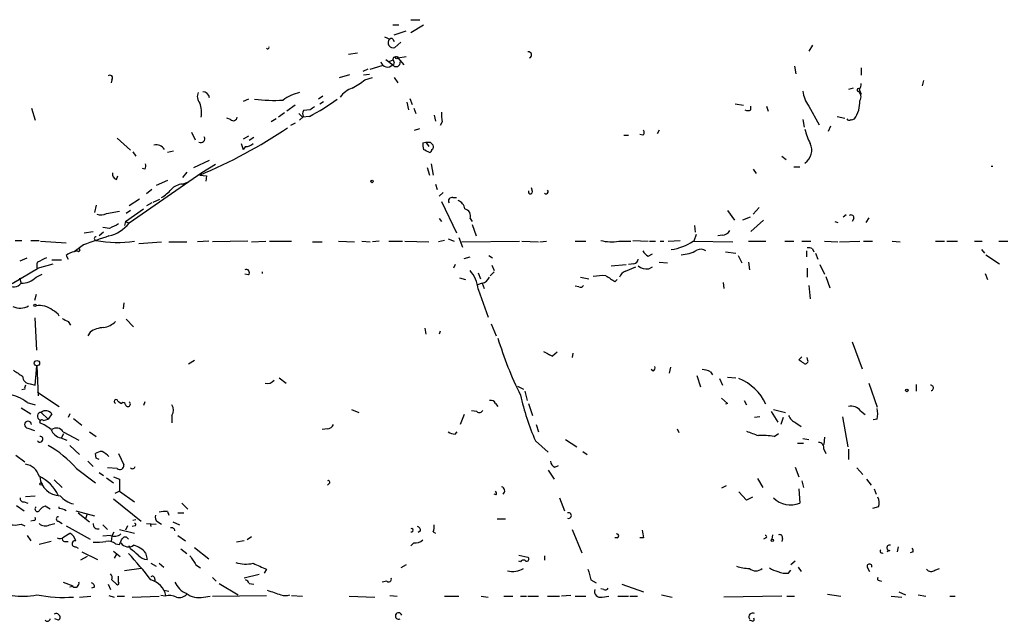
# Model space of a CAD drawing. Extents: x 6 to 44581, y -237483 to 192204.
# Drawn here: x 473 to 584, y 191371 to 191439 of the extents above; entities that cross this region are included whole.
import ezdxf

# ---------------------------------------------------------------- set-up
doc = ezdxf.new("R2010")
doc.units = 0
doc.header["$MEASUREMENT"] = 0
doc.layers.add('MAIN', color=5, linetype='CONTINUOUS')

msp = doc.modelspace()

# ---------------------------------------------------------------- linework, layer by layer
at = {"layer": 'MAIN'}
for p, q in [((514.858, 191438.3253), (515.5353, 191438.3253)), ((516.89, 191438.918), (517.906, 191438.918)), ((516.89, 191437.4787), (518.3293, 191438.3253)), ((513.9267, 191436.9707), (514.5193, 191436.7167)), ((515.0273, 191437.2247), (516.382, 191437.648)), ((514.858, 191436.7167), (515.0273, 191436.4627)), ((515.7893, 191436.378), (515.112, 191435.7853)), ((562.1867, 191436.0393), (561.7633, 191435.362)), ((509.8627, 191435.0233), (510.8787, 191435.1927)), ((515.4507, 191434.6), (516.382, 191434.7693)), ((515.4507, 191434.6), (516.128, 191433.838)), ((512.318, 191433.33), (513.6727, 191433.7533)), ((514.096, 191434.4307), (514.858, 191433.838)), ((514.858, 191434.346), (514.4347, 191434.1767)), ((515.0273, 191433.9227), (514.858, 191433.838)), ((560.1547, 191433.6687), (560.324, 191432.822)), ((567.69, 191433.4993), (567.69, 191432.6527)), ((508.8467, 191432.3987), (510.032, 191432.7373)), ((512.064, 191433.33), (511.4713, 191433.076)), ((512.2333, 191432.7373), (511.556, 191432.6527)), ((511.7253, 191432.1447), (512.572, 191432.3987)), ((515.0273, 191432.3987), (515.4507, 191431.806)), ((483.1927, 191432.1447), (483.108, 191431.806)), ((566.7587, 191431.2133), (566.2507, 191431.044)), ((574.7173, 191432.06), (574.548, 191431.4673)), ((506.984, 191430.282), (506.476, 191429.9433)), ((567.436, 191431.044), (567.69, 191430.536)), ((498.602, 191429.9433), (498.0093, 191429.6893)), ((503.8513, 191429.266), (502.92, 191428.5887)), ((506.6453, 191429.4353), (507.0687, 191429.6893)), ((516.4667, 191429.6047), (516.636, 191428.758)), ((516.8053, 191430.028), (517.0593, 191429.3507)), ((553.466, 191429.4353), (554.3973, 191429.266)), ((555.244, 191428.758), (555.244, 191429.1813)), ((557.022, 191429.1813), (557.1913, 191428.5887)), ((561.7633, 191429.1813), (562.9487, 191427.0647)), ((474.1333, 191428.9273), (474.5567, 191427.5727)), ((502.666, 191428.4193), (501.9887, 191427.9113)), ((504.2747, 191428.3347), (504.698, 191427.9113)), ((504.7827, 191427.996), (504.3593, 191427.5727)), ((505.46, 191427.996), (504.698, 191427.9113)), ((505.5447, 191428.758), (504.7827, 191428.6733)), ((517.2287, 191428.9273), (517.4827, 191428.3347)), ((519.5147, 191428.1653), (519.684, 191427.488)), ((564.9807, 191427.996), (565.8273, 191427.8267)), ((496.57, 191427.6573), (496.1467, 191427.8267)), ((501.7347, 191427.742), (501.142, 191427.4033)), ((503.8513, 191427.234), (503.3433, 191426.98)), ((520.446, 191427.4033), (520.192, 191426.98)), ((561.086, 191427.6573), (561.2553, 191426.8107)), ((564.2187, 191426.8953), (563.9647, 191426.3027)), ((492.1673, 191426.218), (492.5907, 191425.3713)), ((498.602, 191425.7947), (498.0093, 191425.456)), ((517.3133, 191426.472), (517.906, 191426.6413)), ((540.9353, 191425.8793), (541.4433, 191425.8793)), ((543.052, 191425.8793), (542.7133, 191425.964)), ((544.9147, 191426.472), (544.6607, 191426.0487)), ((483.7853, 191425.5407), (485.3093, 191424.186)), ((497.7553, 191424.948), (498.0093, 191424.2707)), ((498.2633, 191424.6093), (498.0093, 191424.2707)), ((499.1947, 191425.6253), (498.6867, 191425.2867)), ((518.2447, 191425.0327), (518.5833, 191425.1173)), ((518.5833, 191425.1173), (518.922, 191424.6093)), ((519.0913, 191425.1173), (519.43, 191424.7787)), ((485.5633, 191424.0167), (485.902, 191423.5087)), ((490.1353, 191424.1013), (489.458, 191423.932)), ((558.7153, 191423.5087), (559.2233, 191423.17)), ((492.4213, 191422.2387), (494.1993, 191423.0853)), ((494.8767, 191422.5773), (493.3527, 191421.646)), ((519.176, 191422.662), (519.43, 191421.392)), ((560.07, 191422.3233), (560.7473, 191422.3233)), ((582.3373, 191422.408), (582.5067, 191422.408)), ((483.7007, 191420.884), (483.87, 191421.3073)), ((493.3527, 191421.646), (485.14, 191415.9733)), ((486.918, 191422.0693), (486.664, 191422.154)), ((491.6593, 191421.7307), (491.1513, 191421.138)), ((493.0987, 191421.392), (493.8607, 191421.3073)), ((493.8607, 191421.3073), (493.776, 191420.7147)), ((518.7527, 191422.2387), (519.0067, 191421.392)), ((555.498, 191422.0693), (555.8367, 191421.5613)), ((489.458, 191420.7993), (488.188, 191420.2067)), ((491.1513, 191420.376), (491.8287, 191420.63)), ((519.684, 191420.376), (519.8533, 191419.7833)), ((487.68, 191419.7833), (487.0873, 191419.2753)), ((520.5307, 191419.4447), (520.1073, 191419.0213)), ((530.606, 191419.5293), (530.5213, 191419.9527)), ((481.4147, 191418.0053), (481.2453, 191417.1587)), ((486.3253, 191418.6827), (485.14, 191417.9207)), ((487.68, 191418.2593), (487.0873, 191417.9207)), ((487.8493, 191418.344), (488.6113, 191418.6827)), ((520.3613, 191418.4287), (522.0547, 191414.8727)), ((521.6313, 191418.852), (522.0547, 191418.852)), ((482.6, 191417.074), (484.0393, 191417.328)), ((484.7167, 191416.1427), (486.7487, 191417.582)), ((485.3093, 191417.4127), (484.8013, 191417.074)), ((552.6193, 191417.4127), (553.3813, 191416.312)), ((556.1753, 191417.7513), (555.498, 191416.9893)), ((565.9967, 191416.9047), (565.658, 191416.6507)), ((484.7167, 191416.1427), (484.632, 191415.7193)), ((484.7167, 191416.1427), (485.14, 191415.9733)), ((520.1073, 191416.4813), (520.3613, 191416.1427)), ((523.5787, 191416.4813), (523.8327, 191416.1427)), ((523.8327, 191415.804), (524.256, 191414.534)), ((548.894, 191415.7193), (548.9787, 191414.9573)), ((555.1593, 191416.6507), (554.3127, 191416.312)), ((556.6833, 191416.312), (555.244, 191415.042)), ((564.7267, 191416.1427), (565.0653, 191416.058)), ((566.8433, 191416.4813), (566.674, 191416.1427)), ((568.5367, 191416.566), (568.198, 191416.058)), ((480.06, 191414.8727), (481.076, 191415.042)), ((482.2613, 191414.9573), (481.7533, 191414.534)), ((482.9387, 191415.3807), (482.1767, 191415.4653)), ((549.0633, 191414.7033), (548.8093, 191413.9413)), ((552.0267, 191414.6187), (551.5187, 191414.534)), ((472.2707, 191414.026), (473.0327, 191414.026)), ((474.0487, 191414.026), (474.98, 191414.026)), ((475.1493, 191413.9413), (478.028, 191413.772)), ((479.9753, 191413.518), (478.9593, 191412.756)), ((486.2407, 191413.6873), (488.7807, 191413.8567)), ((489.6273, 191413.8567), (491.6593, 191413.8567)), ((494.1147, 191413.9413), (492.8447, 191413.8567)), ((498.5173, 191413.9413), (494.538, 191413.8567)), ((498.9407, 191413.8567), (500.5493, 191413.9413)), ((500.9727, 191413.9413), (503.428, 191413.9413)), ((505.7987, 191413.8567), (506.8993, 191413.8567)), ((508.762, 191413.9413), (510.54, 191413.8567)), ((511.3867, 191413.9413), (512.318, 191413.8567)), ((513.334, 191413.9413), (512.572, 191413.8567)), ((514.4347, 191413.9413), (515.9587, 191413.9413)), ((516.2127, 191413.9413), (518.922, 191413.8567)), ((520.7, 191414.026), (520.0227, 191413.8567)), ((521.1233, 191414.1953), (521.8007, 191413.9413)), ((522.3087, 191414.3647), (522.732, 191413.264)), ((522.6473, 191413.8567), (529.1667, 191413.9413)), ((529.4207, 191413.9413), (531.2833, 191413.8567)), ((531.4527, 191413.8567), (532.2147, 191413.9413)), ((535.432, 191413.9413), (536.6173, 191413.9413)), ((540.3427, 191413.9413), (541.6973, 191413.9413)), ((541.9513, 191414.026), (543.6447, 191413.9413)), ((543.814, 191413.9413), (544.4913, 191413.9413)), ((544.9993, 191413.9413), (545.4227, 191413.9413)), ((545.9307, 191413.9413), (547.2853, 191414.026)), ((548.7247, 191413.9413), (553.212, 191413.8567)), ((554.99, 191413.9413), (556.9373, 191413.9413)), ((559.054, 191413.9413), (560.07, 191413.9413)), ((561.0013, 191413.9413), (562.0173, 191413.9413)), ((563.5413, 191413.9413), (565.0653, 191413.8567)), ((565.2347, 191413.8567), (567.5207, 191413.9413)), ((567.944, 191413.9413), (568.96, 191413.9413)), ((571.1613, 191413.9413), (572.0927, 191413.8567)), ((576.072, 191413.9413), (577.088, 191413.9413)), ((577.342, 191413.9413), (578.5273, 191413.9413)), ((580.4747, 191413.9413), (581.3213, 191413.9413)), ((583.184, 191413.9413), (584.2, 191413.9413)), ((478.028, 191412.3327), (478.282, 191411.9093)), ((479.298, 191412.8407), (478.9593, 191412.756)), ((525.6953, 191412.3327), (526.1187, 191412.0787)), ((543.6447, 191412.248), (544.1527, 191412.502)), ((552.3653, 191412.756), (553.5507, 191412.5867)), ((553.8047, 191412.3327), (554.228, 191411.486)), ((561.5093, 191412.8407), (561.5093, 191412.1633)), ((562.1867, 191413.0947), (562.356, 191412.756)), ((562.5253, 191412.5867), (562.7793, 191411.9093)), ((581.2367, 191413.01), (581.5753, 191412.5867)), ((581.7447, 191412.4173), (583.2687, 191411.4013)), ((472.8633, 191411.74), (473.6253, 191412.0787)), ((474.8107, 191410.8933), (476.5887, 191411.4013)), ((476.4193, 191411.8247), (477.52, 191411.8247)), ((521.8853, 191411.3167), (521.716, 191410.8933)), ((522.9013, 191411.994), (523.5787, 191412.1633)), ((526.034, 191411.232), (526.288, 191410.6393)), ((539.496, 191411.1473), (541.1893, 191411.3167)), ((542.036, 191411.4013), (541.4433, 191411.3167)), ((544.9147, 191411.5707), (545.846, 191411.486)), ((554.99, 191411.5707), (555.0747, 191410.724)), ((563.0333, 191411.3167), (563.5413, 191410.216)), ((474.8107, 191410.8087), (471.932, 191409.1153)), ((474.6413, 191409.8773), (475.3187, 191410.216)), ((498.602, 191410.1313), (498.1787, 191410.216)), ((500.126, 191410.47), (500.126, 191410.3007)), ((524.51, 191410.3853), (524.764, 191409.708)), ((526.288, 191410.47), (525.8647, 191410.0467)), ((541.1047, 191410.5547), (542.29, 191411.0627)), ((543.7293, 191410.8087), (544.1527, 191411.0627)), ((561.594, 191410.8933), (561.594, 191409.8773)), ((581.66, 191410.3007), (581.914, 191409.6233)), ((472.7787, 191409.7927), (472.948, 191409.2)), ((522.3933, 191409.7927), (523.0707, 191409.6233)), ((524.9333, 191409.2), (524.4253, 191409.0307)), ((524.9333, 191409.2), (525.1873, 191408.6073)), ((536.0247, 191409.8773), (536.956, 191409.708)), ((539.9193, 191409.3693), (540.1733, 191409.6233)), ((552.1113, 191409.2847), (552.196, 191408.6073)), ((563.7107, 191409.962), (564.134, 191408.692)), ((474.6413, 191407.93), (474.472, 191407.2527)), ((524.51, 191408.5227), (525.6107, 191405.39)), ((535.8553, 191408.7767), (535.432, 191408.8613)), ((561.7633, 191408.946), (561.9327, 191407.422)), ((484.5473, 191406.9987), (484.4627, 191406.3213)), ((474.726, 191401.6647), (474.5567, 191405.3053)), ((478.282, 191404.882), (478.536, 191404.4587)), ((484.8013, 191405.136), (485.648, 191404.2893)), ((525.9493, 191404.628), (526.542, 191403.2733)), ((480.7373, 191403.6967), (480.4833, 191403.2733)), ((518.4987, 191404.12), (518.5833, 191403.4427)), ((520.192, 191403.7813), (520.1073, 191403.4427)), ((566.674, 191402.596), (567.7747, 191399.548)), ((531.876, 191401.4953), (532.892, 191400.9873)), ((532.2993, 191401.2413), (532.892, 191400.9873)), ((533.4, 191401.4107), (532.892, 191400.9873)), ((535.178, 191401.326), (535.0933, 191400.818)), ((492.506, 191400.4793), (491.8287, 191400.056)), ((561.0013, 191400.9027), (560.6627, 191400.564)), ((561.6787, 191400.4793), (561.594, 191400.818)), ((474.5567, 191397.6853), (474.726, 191399.8867)), ((474.726, 191399.8867), (474.8953, 191396.5)), ((544.2373, 191399.294), (543.9833, 191399.4633)), ((546.1847, 191399.7173), (546.0153, 191399.04)), ((550.672, 191399.2093), (550.926, 191398.8707)), ((502.0733, 191398.532), (502.8353, 191397.9393)), ((549.148, 191398.786), (549.5713, 191397.516)), ((551.688, 191398.4473), (552.0267, 191397.6853)), ((552.6193, 191398.6167), (553.5507, 191398.532)), ((568.5367, 191397.9393), (569.468, 191395.23)), ((473.3713, 191397.262), (473.0327, 191397.1773)), ((473.964, 191397.8547), (474.5567, 191397.6853)), ((474.8107, 191396.9233), (477.266, 191395.3147)), ((528.9127, 191397.6007), (529.59, 191397.262)), ((529.7593, 191397.008), (530.0133, 191395.992)), ((573.8707, 191397.77), (573.8707, 191397.008)), ((473.6253, 191395.738), (474.5567, 191395.484)), ((483.87, 191395.9073), (484.2933, 191395.6533)), ((486.918, 191395.8227), (486.7487, 191395.3993)), ((526.4573, 191395.6533), (526.7113, 191395.3147)), ((530.1827, 191395.6533), (530.606, 191394.2987)), ((551.942, 191396.246), (552.6193, 191395.6533)), ((552.6193, 191395.6533), (552.3653, 191395.5687)), ((554.482, 191395.992), (554.736, 191395.484)), ((472.948, 191395.1453), (474.0487, 191394.468)), ((475.234, 191394.6373), (475.996, 191393.8753)), ((510.2013, 191394.976), (511.048, 191394.6373)), ((524.3407, 191394.722), (523.748, 191394.8067)), ((557.53, 191394.722), (558.292, 191393.5367)), ((557.784, 191394.976), (559.1387, 191394.6373)), ((567.6053, 191394.8067), (568.1133, 191394.3833)), ((475.0647, 191393.7907), (475.0647, 191393.452)), ((475.488, 191393.706), (475.996, 191393.8753)), ((476.4193, 191394.468), (475.996, 191393.8753)), ((478.4513, 191394.468), (478.282, 191394.0447)), ((478.8747, 191393.96), (479.806, 191393.198)), ((489.966, 191394.2987), (489.966, 191393.452)), ((522.9013, 191394.3833), (522.478, 191393.2827)), ((556.26, 191394.1293), (555.6673, 191394.0447)), ((558.8847, 191394.0447), (558.6307, 191393.2827)), ((560.324, 191393.452), (560.9167, 191393.0287)), ((565.5733, 191394.1293), (566.166, 191390.7427)), ((569.468, 191393.8753), (569.0447, 191393.7907)), ((473.71, 191392.8593), (474.472, 191392.6053)), ((477.6893, 191392.436), (479.4673, 191391.5047)), ((480.6527, 191392.436), (481.4147, 191391.928)), ((507.492, 191392.7747), (506.8993, 191392.69)), ((521.8853, 191392.182), (522.1393, 191392.436)), ((531.0293, 191393.2827), (531.2833, 191392.436)), ((546.9467, 191392.7747), (547.116, 191392.3513)), ((477.4353, 191391.7587), (478.1127, 191391.5047)), ((477.52, 191391.7587), (477.774, 191392.2667)), ((530.9447, 191391.42), (532.384, 191390.15)), ((534.3313, 191391.5893), (535.6013, 191390.7427)), ((557.8687, 191391.928), (558.3767, 191392.2667)), ((561.086, 191391.674), (561.7633, 191391.5893)), ((563.5413, 191391.8433), (563.4567, 191390.9967)), ((478.4513, 191390.912), (479.552, 191389.896)), ((536.2787, 191390.2347), (536.7867, 191389.896)), ((560.4933, 191391.166), (561.1707, 191391.166)), ((563.4567, 191390.4887), (563.7107, 191389.9807)), ((566.2507, 191390.4887), (566.2507, 191389.3033)), ((472.3553, 191389.8113), (473.3713, 191389.0493)), ((480.4833, 191389.134), (481.076, 191388.5413)), ((481.4147, 191389.4727), (481.33, 191389.9807)), ((483.9547, 191389.9807), (484.5473, 191388.7107)), ((479.2133, 191388.2873), (481.33, 191386.6787)), ((483.7853, 191388.2873), (482.6847, 191388.372)), ((532.384, 191388.118), (533.0613, 191387.102)), ((533.146, 191388.4567), (533.5693, 191388.626)), ((560.2393, 191388.4567), (560.6627, 191387.356)), ((567.182, 191388.372), (567.8593, 191387.61)), ((476.6733, 191387.0173), (477.6047, 191386.1707)), ((481.7533, 191387.864), (482.2613, 191387.5253)), ((482.6, 191387.2713), (483.362, 191386.6787)), ((483.362, 191387.356), (484.0393, 191387.102)), ((484.0393, 191387.102), (484.0393, 191385.7473)), ((556.006, 191387.1867), (556.5987, 191386.1707)), ((561.0013, 191386.9327), (561.1707, 191386.1707)), ((568.2827, 191387.102), (568.7907, 191386.4247)), ((484.0393, 191385.7473), (483.5313, 191385.4933)), ((484.0393, 191385.7473), (485.7327, 191384.562)), ((507.6613, 191386.594), (507.492, 191386.4247)), ((552.45, 191386.34), (551.942, 191386.086)), ((554.736, 191384.7313), (553.8893, 191385.6627)), ((560.6627, 191386.0013), (560.7473, 191384.3927)), ((569.1293, 191386.0013), (569.3833, 191385.4087)), ((473.2867, 191384.562), (473.71, 191384.3927)), ((473.456, 191385.1547), (474.5567, 191385.2393)), ((483.362, 191384.9007), (486.4947, 191382.3607)), ((526.542, 191385.324), (526.288, 191385.4087)), ((533.654, 191384.9853), (534.2467, 191383.546)), ((555.4133, 191385.07), (554.736, 191384.7313)), ((472.44, 191384.1387), (473.2867, 191383.546)), ((476.25, 191383.7153), (475.6573, 191384.054)), ((477.266, 191383.8), (477.266, 191383.9693)), ((479.1287, 191383.546), (481.2453, 191382.9533)), ((489.458, 191383.4613), (489.6273, 191383.038)), ((491.0667, 191384.3927), (491.744, 191383.7153)), ((569.6373, 191383.9693), (568.96, 191383.8)), ((474.3873, 191382.4453), (474.0487, 191382.3607)), ((477.1813, 191382.3607), (477.6047, 191382.1067)), ((479.3827, 191383.292), (480.6527, 191382.276)), ((480.3987, 191383.2073), (480.2293, 191382.6147)), ((485.902, 191382.53), (485.5633, 191382.4453)), ((490.6433, 191383.292), (491.3207, 191383.292)), ((526.6267, 191382.6147), (527.558, 191382.6147)), ((472.948, 191382.022), (473.3713, 191381.8527)), ((476.1653, 191381.9373), (476.758, 191382.1067)), ((478.028, 191381.8527), (480.7373, 191380.3287)), ((482.1767, 191381.9373), (482.6847, 191381.4293)), ((484.0393, 191381.4293), (485.7327, 191381.006)), ((484.9707, 191381.8527), (484.7167, 191381.3447)), ((485.8173, 191381.8527), (485.4787, 191381.768)), ((487.0873, 191382.1067), (488.188, 191382.022)), ((487.5107, 191382.1067), (487.5953, 191381.768)), ((488.3573, 191382.276), (488.7807, 191382.022)), ((490.0507, 191382.276), (490.8127, 191381.9373)), ((517.9907, 191381.26), (517.7367, 191381.0907)), ((535.0933, 191381.4293), (536.194, 191378.8047)), ((473.6253, 191380.752), (474.0487, 191380.1593)), ((477.774, 191380.5827), (478.4513, 191381.006)), ((483.0233, 191380.752), (482.1767, 191380.6673)), ((483.1927, 191380.6673), (483.108, 191380.0747)), ((483.1927, 191380.6673), (483.4467, 191381.1753)), ((490.6433, 191380.752), (491.49, 191380.1593)), ((498.094, 191380.1593), (497.2473, 191379.99)), ((498.9407, 191380.5827), (498.4327, 191380.244)), ((519.43, 191381.1753), (519.684, 191381.006)), ((540.1733, 191380.498), (539.9193, 191380.498)), ((543.1367, 191380.498), (542.7133, 191380.498)), ((556.9373, 191380.498), (556.6833, 191380.3287)), ((557.6993, 191380.8367), (557.6147, 191380.3287)), ((558.8, 191380.4133), (558.7153, 191380.0747)), ((476.3347, 191380.0747), (474.98, 191379.736)), ((477.8587, 191380.0747), (478.282, 191380.0747)), ((479.1287, 191379.482), (479.3827, 191379.3127)), ((483.616, 191379.8207), (484.0393, 191379.736)), ((485.3093, 191379.228), (485.14, 191379.5667)), ((490.982, 191379.228), (491.6593, 191378.72)), ((492.506, 191379.3973), (494.1147, 191378.1273)), ((517.2287, 191379.9053), (516.89, 191379.5667)), ((570.9073, 191379.0587), (570.5687, 191378.8893)), ((571.8387, 191379.482), (571.754, 191378.8893)), ((480.3987, 191378.3813), (479.6367, 191377.958)), ((479.806, 191378.8893), (481.584, 191378.0427)), ((483.362, 191378.974), (484.124, 191378.3813)), ((483.7007, 191378.6353), (483.4467, 191378.212)), ((487.0027, 191378.8047), (487.172, 191378.0427)), ((529.082, 191378.5507), (530.098, 191378.2967)), ((531.9607, 191378.466), (531.9607, 191377.958)), ((573.532, 191378.8893), (573.1933, 191378.8047)), ((486.4947, 191377.0267), (484.632, 191376.7727)), ((487.5953, 191377.6193), (488.188, 191377.2807)), ((488.5267, 191377.6193), (489.0347, 191377.196)), ((492.6753, 191377.45), (493.1833, 191377.1113)), ((500.634, 191376.942), (500.38, 191376.5187)), ((516.382, 191377.45), (515.7893, 191377.1113)), ((529.2513, 191377.7887), (529.082, 191377.8733)), ((559.4773, 191376.5187), (559.7313, 191376.8573)), ((560.2393, 191377.8733), (559.7313, 191377.45)), ((560.578, 191377.196), (560.9167, 191376.688)), ((568.3673, 191377.196), (568.6213, 191376.688)), ((575.9873, 191376.8573), (576.4953, 191377.0267)), ((483.1927, 191375.7567), (483.7007, 191375.2487)), ((483.9547, 191375.5027), (483.9547, 191376.18)), ((488.0187, 191375.8413), (488.0187, 191375.5873)), ((494.538, 191376.0107), (494.9613, 191375.5873)), ((499.7873, 191376.3493), (498.094, 191375.926)), ((537.21, 191375.7567), (537.8027, 191375.418)), ((569.722, 191375.672), (569.976, 191375.5873)), ((477.6893, 191375.5027), (478.79, 191375.0793)), ((478.79, 191374.9947), (478.4513, 191374.91)), ((481.2453, 191374.91), (480.9067, 191374.8253)), ((482.7693, 191375.2487), (483.0233, 191374.656)), ((489.0347, 191374.5713), (489.6273, 191374.4867)), ((495.3, 191375.3333), (497.4167, 191374.0633)), ((498.6867, 191375.3333), (499.1947, 191375.2487)), ((514.1807, 191375.5873), (513.6727, 191375.5027)), ((538.6493, 191374.656), (538.3107, 191374.7407)), ((540.6813, 191375.2487), (543.1367, 191374.402)), ((479.552, 191373.8093), (480.822, 191373.894)), ((482.854, 191373.9787), (483.4467, 191373.8093)), ((483.7853, 191373.894), (484.632, 191373.894)), ((485.4787, 191373.8093), (488.5267, 191373.894)), ((489.204, 191373.894), (488.696, 191373.9787)), ((493.522, 191373.8093), (494.284, 191373.894)), ((494.538, 191373.894), (500.634, 191373.9787)), ((503.428, 191373.9787), (504.698, 191373.894)), ((509.9473, 191373.894), (512.826, 191373.8093)), ((514.5193, 191373.9787), (515.366, 191373.894)), ((520.7, 191373.894), (522.3087, 191373.894)), ((524.8487, 191373.894), (525.6107, 191373.8093)), ((527.3887, 191373.894), (528.4047, 191373.894)), ((529.2513, 191373.894), (529.9287, 191373.894)), ((530.098, 191373.894), (531.2833, 191373.894)), ((532.2993, 191373.894), (533.654, 191373.894)), ((534.924, 191373.9787), (533.908, 191373.894)), ((535.432, 191373.894), (536.6173, 191373.894)), ((538.48, 191373.8093), (539.242, 191373.894)), ((540.258, 191373.894), (541.4433, 191373.894)), ((541.6127, 191373.894), (542.4593, 191373.894)), ((545.1687, 191374.0633), (546.354, 191373.8093)), ((558.7153, 191373.894), (552.196, 191373.8093)), ((559.308, 191373.894), (560.1547, 191373.894)), ((563.88, 191374.148), (565.404, 191373.894)), ((571.0767, 191373.894), (572.262, 191373.8093)), ((571.9233, 191374.402), (572.6853, 191374.0633)), ((574.1247, 191374.0633), (574.9713, 191373.894)), ((577.6807, 191373.894), (578.2733, 191373.894)), ((477.1813, 191371.1847), (476.758, 191371.354)), ((555.4133, 191371.1), (555.0747, 191371.1847))]:
    msp.add_line(p, q, dxfattribs=at)
for centre, radius in [((515.3236, 191434.6424), 0.1338), ((512.5296, 191420.6724), 0.1338), ((474.5143, 191406.7024), 0.1338), ((474.7455, 191400.1863), 0.3002), ((572.8335, 191397.1139), 0.1496), ((475.1916, 191386.5517), 0.1338), ((557.657, 191380.2017), 0.1338)]:
    msp.add_circle(centre, radius, dxfattribs=at)
for centre, radius, start, end in [((514.6886, 191436.5895), 0.2118, 36.902354, 143.0814), ((500.761, 191435.7853), 0.1527, 213.66924, 33.700477), ((514.9003, 191436.3049), 0.5611, 132.775198, 292.167397), ((515.189, 191434.3921), 0.3342, 38.46437, 187.928861), ((530.1826, 191434.9387), 0.3469, 284.040247, 104.028233), ((514.2724, 191434.3742), 0.794, 194.402005, 317.521469), ((515.2496, 191434.0867), 0.4639, 212.419092, 11.186403), ((514.562, 191434.0498), 0.4824, 344.721961, 37.88436), ((482.981, 191432.3563), 0.2994, 315.013536, 135), ((511.3862, 191428.3352), 3.0812, 110.92016, 142.818818), ((507.616, 191436.917), 6.2977, 295.085102, 310.730862), ((564.8914, 191432.061), 2.8191, 338.853781, 353.079174), ((493.9032, 191430.2397), 1.0795, 154.44857, 221.81559), ((493.4207, 191430.004), 0.7862, 7.947668, 88.790116), ((505.3331, 191426.0906), 4.7163, 101.915812, 126.970243), ((564.8719, 191431.4068), 3.8231, 188.000393, 215.599525), ((567.3655, 191431.0017), 0.1609, 15.245747, 232.11877), ((566.9534, 191430.2227), 0.7234, 321.658134, 64.334716), ((490.466, 191428.4297), 2.8495, 349.518189, 22.496284), ((501.3419, 191447.1623), 17.3421, 263.169298, 273.818119), ((491.6454, 191453.7135), 29.193, 298.243238, 305.487507), ((590.4659, 191301.939), 152.6259, 123.578058, 123.807262), ((564.3684, 191429.591), 3.1576, 324.156463, 3.322454), ((496.8851, 191427.9819), 0.4524, 225.850821, 351.022765), ((505.4174, 191428.3346), 0.7194, 151.913927, 208.079046), ((523.7059, 191428.2078), 3.3577, 174.939051, 193.862835), ((554.9054, 191429.3927), 0.7194, 241.913927, 298.079046), ((566.3172, 191427.8206), 0.2486, 198.427662, 318.946307), ((566.6316, 191428.1232), 0.4829, 254.763614, 307.866658), ((493.2334, 191425.4906), 0.433, 239.555924, 30.444076), ((471.0796, 191474.15), 57.1686, 292.653725, 303.947827), ((542.8248, 191426.2142), 0.4047, 304.153419, 39.57533), ((567.9459, 191428.077), 6.7786, 192.960532, 207.49045), ((488.1879, 191423.7343), 1.0748, 29.937951, 103.663888), ((498.3602, 191425.5948), 0.9902, 264.384402, 319.217958), ((520.1933, 191424.8633), 1.9559, 175.031528, 197.636421), ((518.8373, 191552.1172), 127.0002, 269.885409, 270.114592), ((519.0912, 191424.6094), 0.3787, 296.585347, 26.55152), ((560.3642, 191424.1899), 1.7421, 304.064056, 25.79578), ((433.988, 191254.7414), 189.3506, 63.320357, 63.549527), ((518.9643, 191424.2284), 0.2994, 278.140927, 8.121983), ((486.0705, 191422.4928), 0.9474, 333.448472, 10.287538), ((483.888, 191421.4867), 0.6311, 165.380272, 252.736416), ((491.2688, 191418.4672), 1.9124, 93.522511, 136.512786), ((486.5361, 191422.6206), 4.3864, 300.778273, 319.696373), ((530.3802, 191419.5011), 0.2275, 150.245747, 7.11877), ((532.1512, 191419.5082), 0.2413, 217.88123, 52.137512), ((521.5381, 191418.471), 0.3922, 76.254272, 212.672898), ((521.8909, 191417.4634), 1.1015, 6.181077, 72.397417), ((481.9649, 191418.133), 1.2348, 247.848773, 300.95182), ((522.8201, 191416.7827), 0.8163, 338.331539, 78.274369), ((566.547, 191416.5872), 0.3147, 340.332702, 132.282263), ((481.8641, 191418.6413), 4.2249, 283.550433, 320.839503), ((610.4366, 191161.6549), 283.9586, 116.450451, 116.679652), ((735.4167, 190694.3451), 763.1907, 109.3252339, 109.5544148), ((551.9424, 191415.7186), 1.1031, 274.382771, 327.550319), ((481.4147, 191414.2376), 0.2117, 90, 270), ((483.8289, 191426.9918), 13.1886, 259.452453, 278.299733), ((539.5186, 191418.5886), 4.7198, 255.171725, 280.055658), ((545.6648, 191418.3062), 5.3306, 276.511472, 305.031381), ((479.4454, 191410.4504), 2.3563, 101.905565, 126.980293), ((479.425, 191412.9677), 0.1796, 225, 45), ((544.3641, 191413.5601), 1.4964, 208.735138, 241.264862), ((547.233, 191416.2622), 3.8473, 272.040678, 299.850908), ((549.5925, 191412.1209), 0.919, 51.55146, 118.924416), ((561.7635, 191412.2481), 0.9465, 63.440363, 100.316217), ((475.6148, 191411.1897), 0.8898, 154.647392, 205.352608), ((602.3086, 191157.8449), 283.9586, 116.450451, 116.679652), ((541.9512, 191411.9941), 0.5988, 278.140927, 351.859073), ((498.3311, 191410.3853), 0.3714, 316.844093, 114.225635), ((520.4765, 191408.0111), 4.0658, 7.228667, 40.271445), ((541.4009, 191409.5811), 1.0177, 106.921424, 163.078576), ((543.6165, 191412.6577), 1.8524, 234.622323, 273.491057), ((472.1074, 191409.8227), 1.0461, 229.209788, 323.469678), ((473.0118, 191411.4959), 2.2968, 268.408236, 315.192273), ((524.623, 191410.4558), 1.2936, 283.879402, 333.434949), ((538.5649, 191403.5263), 6.5292, 87.029091, 99.707142), ((708.7381, 191663.6732), 305.238, 236.192722, 236.421937), ((536.0247, 191409.1152), 0.3785, 243.414641, 333.448488), ((472.8272, 191408.2652), 1.8742, 244.376963, 301.078573), ((474.9801, 191404.2333), 2.4502, 51.542144, 97.947888), ((475.9253, 191404.7337), 1.5318, 28.929269, 67.803377), ((562.6333, 191574.4062), 189.3505, 243.316988, 243.54613), ((481.8382, 191406.7445), 2.5748, 279.457932, 313.667122), ((482.4311, 191401.1554), 3.054, 93.187219, 123.683824), ((567.3622, 191415.3472), 42.4791, 196.870591, 206.211633), ((645.5993, 191527.4061), 152.6537, 236.192759, 236.421922), ((561.3964, 191400.4088), 0.2909, 219.112013, 14.021916), ((641.9361, 191653.0052), 305.238, 236.192722, 236.421937), ((544.068, 191399.6327), 0.3787, 296.558284, 26.558284), ((549.6266, 191397.2105), 2.2557, 62.389812, 87.100556), ((473.9851, 191398.7225), 0.8681, 181.399434, 268.607164), ((500.7489, 191398.78), 0.8874, 251.322092, 325.550666), ((551.7348, 191393.1131), 5.7529, 25.267491, 68.006064), ((473.837, 191397.3889), 0.4827, 142.11877, 195.242626), ((575.5217, 191397.389), 0.2993, 278.124688, 98.143638), ((470.998, 191392.6378), 4.0637, 49.720009, 82.780373), ((483.6583, 191395.865), 0.2159, 11.299523, 258.700477), ((484.4768, 191395.498), 0.2404, 356.660141, 139.758043), ((484.9926, 191395.5731), 0.2899, 197.897504, 59.436243), ((525.8646, 191395.3147), 0.6826, 29.738635, 97.11981), ((559.6509, 191403.6921), 31.2194, 193.15933, 203.147045), ((475.24, 191394.1959), 0.4414, 90.77878, 246.605443), ((475.7497, 191394.0138), 0.8091, 34.149649, 129.594322), ((489.0133, 191394.8914), 1.122, 328.113159, 31.882505), ((524.6229, 191395.0324), 0.4195, 227.724474, 340.347095), ((566.5047, 191393.932), 1.4058, 38.475863, 100.409102), ((567.4366, 191394.468), 2.1161, 343.73438, 16.26562), ((473.7438, 191393.2488), 0.391, 4.974184, 265.040416), ((475.3017, 191393.5367), 0.2517, 42.262972, 199.666075), ((473.286, 191389.0482), 4.7494, 50.065919, 68.00616), ((560.917, 191394.8917), 1.557, 202.38634, 247.61366), ((477.7641, 191393.2633), 1.5401, 201.854604, 257.672951), ((476.9461, 191392.022), 0.8507, 29.120019, 128.260116), ((507.4135, 191393.5848), 0.8139, 275.534773, 338.212969), ((521.9702, 191393.7066), 1.527, 236.315136, 266.812677), ((682.4215, 191730.9633), 361.7278, 249.329827, 249.558995), ((475.0839, 191391.6009), 0.3277, 213.510625, 93.359273), ((556.5563, 191383.0824), 8.9424, 81.560731, 92.984534), ((562.8832, 191390.6541), 0.5969, 343.912199, 91.843278), ((469.9878, 191380.263), 12.227, 41.016605, 60.568169), ((482.1769, 191388.7101), 1.527, 93.187323, 123.684864), ((480.991, 191388.033), 2.4616, 40.815885, 63.431826), ((439.234, 191304.738), 94.6529, 63.306822, 63.536005), ((533.4481, 191389.2125), 0.8139, 185.534773, 248.212969), ((473.1536, 191386.9205), 1.899, 15.898151, 80.837269), ((484.0816, 191388.6515), 0.4694, 230.86944, 7.244609), ((485.521, 191388.5837), 0.2993, 225, 351.856362), ((472.9263, 191383.1858), 4.7246, 25.762361, 64.234928), ((477.3921, 191387.5768), 2.3379, 185.41942, 268.985327), ((507.5766, 191386.7634), 0.1893, 296.565051, 116.551512), ((526.0763, 191385.4509), 0.4827, 344.757375, 37.88123), ((527.0078, 191385.7897), 0.4826, 307.862488, 74.754253), ((473.1879, 191384.8866), 0.3393, 163.087238, 286.928918), ((479.5374, 191387.105), 2.8745, 220.470925, 256.670569), ((559.7377, 191387.0494), 2.8421, 226.573962, 290.807809), ((568.4942, 191384.435), 1.2344, 337.833973, 30.959776), ((474.8009, 191383.7348), 0.2836, 124.239086, 338.464958), ((475.9966, 191382.9526), 1.1525, 107.122101, 143.958372), ((477.1811, 191382.2754), 1.527, 56.315136, 86.812677), ((489.2039, 191381.0906), 2.3843, 83.882192, 106.500607), ((474.3874, 191382.657), 0.2116, 269.972935, 36.875312), ((477.1813, 191382.6147), 0.254, 90, 270), ((488.7383, 191382.8263), 0.6694, 161.562344, 235.303222), ((534.6911, 191382.9956), 0.3147, 250.349851, 109.644027), ((472.2019, 191385.0644), 3.1325, 250.766838, 283.778949), ((475.6997, 191382.9112), 1.0794, 228.18441, 295.55143), ((481.6153, 191382.0397), 0.5434, 172.918138, 284.708686), ((485.775, 191381.9797), 0.1339, 288.421413, 108.421413), ((489.9236, 191381.2387), 0.3817, 3.198981, 109.417554), ((516.9747, 191381.3446), 0.1894, 243.421413, 116.565051), ((517.5419, 191381.3277), 0.4539, 351.421795, 75.960695), ((517.9465, 191381.7259), 1.5824, 339.637627, 7.677432), ((754.7028, 191423.2665), 215.8457, 191.19923, 191.428439), ((477.3386, 191381.0301), 0.6243, 238.458631, 314.22122), ((477.8728, 191380.371), 0.2967, 154.652905, 267.275527), ((477.8732, 191379.8491), 1.2933, 13.878289, 63.448818), ((479.0524, 191379.8207), 0.3471, 77.301096, 282.695276), ((483.4769, 191381.8108), 1.1518, 246.809247, 309.444452), ((314.8937, 191464.7446), 189.3058, 333.316974, 333.54617), ((484.6955, 191380.2017), 0.3816, 19.441701, 146.318262), ((517.3344, 191381.2816), 1.3803, 265.608298, 311.260899), ((540.1311, 191380.7097), 0.2158, 281.273495, 101.33076), ((556.895, 191380.625), 0.1339, 288.421413, 108.421413), ((558.4754, 191380.5121), 0.3393, 343.071082, 106.912762), ((481.4144, 191386.5104), 6.5292, 267.029092, 279.707142), ((482.7691, 191378.6628), 1.4345, 53.817877, 100.19053), ((485.0575, 191380.5099), 1.0421, 215.46226, 304.518151), ((316.3857, 191167.1869), 271.1026, 51.228092, 51.457245), ((484.9081, 191376.9601), 2.7911, 41.368613, 74.627312), ((570.0183, 191378.974), 0.2116, 126.875312, 306.875312), ((570.8755, 191379.3656), 0.3085, 67.81582, 275.915695), ((573.066, 191379.0163), 0.483, 344.755286, 37.859376), ((457.5756, 191352.5954), 37.9161, 37.651504, 43.551889), ((487.2705, 191379.5097), 1.4703, 220.71119, 266.158708), ((746.3249, 191547.2752), 305.2519, 213.574175, 213.803368), ((529.6324, 191377.492), 0.483, 74.766731, 142.097965), ((529.9709, 191378.0851), 0.2468, 210.991622, 59.008378), ((498.2937, 191381.2787), 3.7494, 252.44314, 282.575053), ((669.201, 191758.2896), 416.9422, 245.923966, 246.153143), ((528.4168, 191378.8891), 2.2011, 254.051744, 302.208461), ((833.3357, 191461.0158), 308.1551, 195.83271, 196.061916), ((555.2951, 191382.4812), 5.459, 252.298913, 267.686108), ((555.7944, 191377.8875), 1.122, 230.101587, 309.894495), ((558.7781, 191378.9936), 2.3563, 233.019707, 258.094435), ((568.6213, 191377.2701), 0.2646, 343.736331, 196.26367), ((575.558, 191377.2988), 0.6159, 215.403577, 314.197333), ((482.5998, 191375.9683), 0.6295, 340.359033, 47.717127), ((487.7647, 191375.8977), 0.2603, 347.480746, 130.60607), ((486.9445, 191373.4415), 2.4049, 12.907118, 74.299389), ((497.9664, 191375.0364), 0.7791, 22.400936, 67.599064), ((514.3924, 191375.8201), 0.3147, 227.717737, 19.667298), ((559.1387, 191378.3817), 1.8935, 243.439008, 280.301058), ((569.722, 191375.8837), 0.2116, 143.124688, 270), ((479.044, 191375.3616), 0.4462, 235.305659, 18.434949), ((480.7967, 191374.9778), 0.4537, 351.405541, 75.969882), ((483.8277, 191375.3757), 0.1796, 225, 45), ((492.4637, 191376.3917), 2.3349, 202.380135, 247.619865), ((628.4856, 191755.332), 401.6256, 251.450464, 251.679638), ((538.2826, 191374.4586), 0.6786, 163.089694, 286.910306), ((538.8186, 191374.9948), 0.3787, 243.44848, 333.414653), ((473.1007, 191381.5625), 7.6733, 261.239362, 282.228577), ((477.7269, 191389.0703), 15.3041, 258.691903, 274.301193), ((489.7351, 191372.2938), 1.686, 64.007903, 108.3608), ((490.8126, 191374.8676), 1.1112, 252.258079, 319.639196), ((492.9717, 191375.9679), 2.2277, 231.162649, 284.301988), ((502.7507, 191375.5029), 1.5266, 250.563296, 289.436704), ((475.9113, 191371.4175), 0.3446, 222.506361, 349.381366), ((476.9273, 191371.5234), 0.4233, 306.867191, 126.875312), ((515.5215, 191371.6728), 0.3677, 16.512662, 299.884042), ((555.4479, 191371.5734), 0.4329, 59.555924, 210.450782), ((555.4134, 191371.3117), 0.2116, 269.972935, 36.875312)]:
    msp.add_arc(centre, radius, start, end, dxfattribs=at)

doc.saveas('drawing.dxf')
